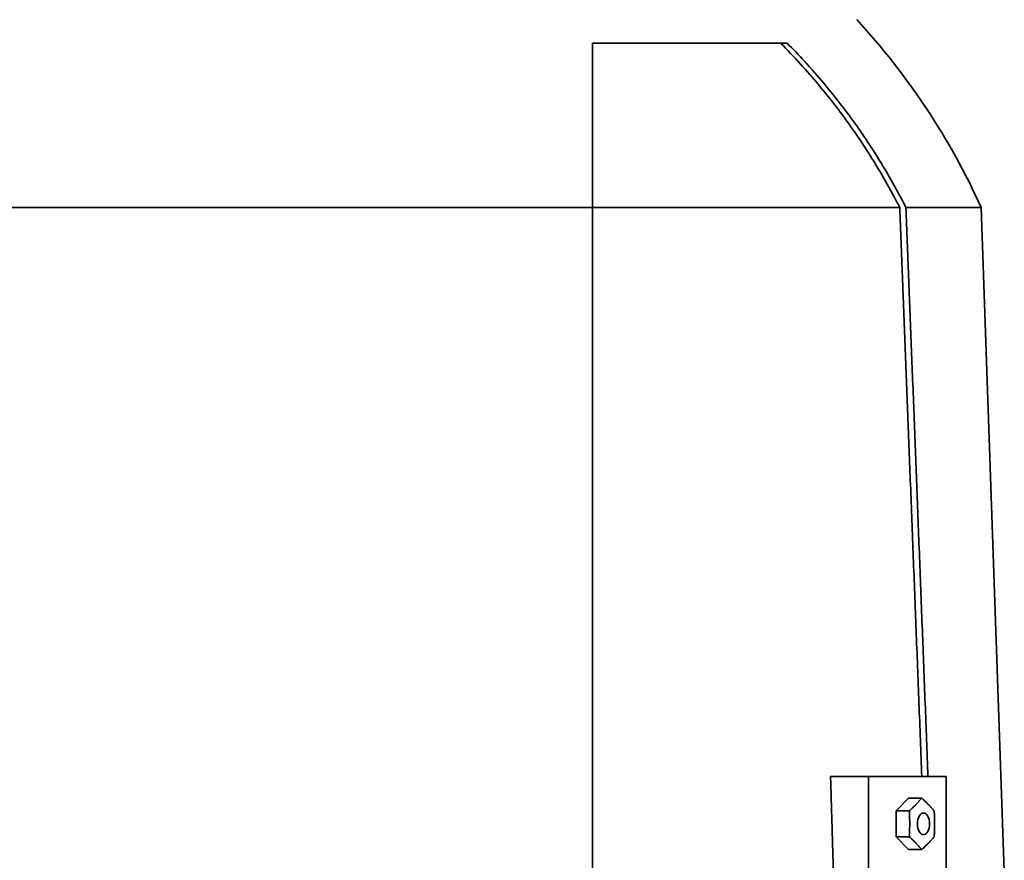
# Model space of a CAD drawing. Units: millimetres. Extents: x 3092 to 13712, y 791 to 7478.
# Drawn here: x 12694 to 12871, y 6632 to 6784 of the extents above; entities that cross this region are included whole.
import ezdxf

# ---------------------------------------------------------------- set-up
doc = ezdxf.new("R2010")
doc.units = ezdxf.units.MM
doc.layers.add('Widoczne (ISO)', color=1, linetype='Continuous', lineweight=35)

msp = doc.modelspace()

# ---------------------------------------------------------------- linework, layer by layer
at = {"layer": 'Widoczne (ISO)'}
for p, q in [((12796.68, 6749.74), (12796.68, 6779.3)), ((12831.65, 6779.3), (12796.68, 6779.3)), ((12796.68, 6749.74), (12682.68, 6749.74)), ((12851.89, 6749.74), (12796.68, 6749.74)), ((12866.54, 6749.74), (12853.01, 6749.74)), ((12866.54, 6749.74), (12870.68, 6630.5)), ((12846.27, 6647.5), (12839.47, 6647.5)), ((12860.25, 6647.5), (12846.27, 6647.5)), ((12846.27, 6647.5), (12846.27, 6630.5)), ((12860.25, 6630.5), (12860.25, 6647.5)), ((12853.47, 6643.62), (12851.23, 6641.31)), ((12853.47, 6643.62), (12855.85, 6643.62)), ((12851.23, 6641.31), (12853.61, 6641.31)), ((12851.23, 6641.31), (12851.23, 6636.69)), ((12851.23, 6636.69), (12853.61, 6636.69)), ((12851.23, 6636.69), (12853.47, 6634.38)), ((12853.47, 6634.38), (12855.85, 6634.38))]:
    msp.add_line(p, q, dxfattribs=at)
msp.add_arc((12750.41, 6697.12), 127.5, 24.3765, 42.6521, dxfattribs=at)
msp.add_ellipse((12856.16, 6639), major_axis=(0, -1.94), ratio=0.559193, dxfattribs=at)
for points, knots in [([(12830.47, 6779.3), (12831.69, 6778.08), (12832.87, 6776.84), (12836.36, 6773.02), (12838.54, 6770.39), (12842.36, 6765.41), (12844.18, 6762.83), (12847.68, 6757.4), (12849.35, 6754.56), (12851.24, 6751.01), (12851.57, 6750.38), (12851.89, 6749.74)], [45.505388, 45.505388, 45.505388, 45.505388, 45.980402, 45.980402, 46.958636, 46.958636, 47.863126, 47.863126, 48.767616, 48.767616, 48.964405, 48.964405, 48.964405, 48.964405]), ([(12831.65, 6779.3), (12832.74, 6778.21), (12833.8, 6777.1), (12837.2, 6773.39), (12839.4, 6770.75), (12843.25, 6765.75), (12845.09, 6763.16), (12848.62, 6757.72), (12850.31, 6754.86), (12852.26, 6751.21), (12852.64, 6750.47), (12853.01, 6749.74)], [45.860061, 45.860061, 45.860061, 45.860061, 46.286569, 46.286569, 47.27055, 47.27055, 48.180127, 48.180127, 49.089704, 49.089704, 49.316243, 49.316243, 49.316243, 49.316243])]:
    msp.add_open_spline(points, degree=3, knots=knots, dxfattribs=at)
for points, weights in [([(12796.68, 6749.74), (12796.68, 6691.31), (12796.68, 6630.5)], [1.01177232438, 1.01209030615, 1.01208397195]), ([(12855.86, 6647.5), (12853.85, 6699.51), (12851.89, 6749.74)], [1.01231689737, 1.012285054, 1.01200867281]), ([(12856.97, 6647.5), (12854.97, 6699.5), (12853.01, 6749.74)], [1.01207937538, 1.01204573359, 1.01177232438]), ([(12839.97, 6630.5), (12839.72, 6639.02), (12839.47, 6647.5)], [1.00000185786, 1.00001753503, 1.00002798599]), ([(12853.61, 6641.31), (12854.86, 6642.47), (12855.85, 6643.62)], [3.98167995385, 4.59764798636, 3.98167995385]), ([(12855.85, 6643.62), (12857.1, 6642.47), (12858.09, 6641.31)], [4.90946470808, 5.66896154157, 4.90946470808]), ([(12853.61, 6636.69), (12853.75, 6639), (12853.61, 6641.31)], [2.45078138851, 2.82991858876, 2.45078138851]), ([(12858.09, 6641.31), (12858.22, 6639), (12858.09, 6636.69)], [3.37856614274, 3.90123214398, 3.37856614274]), ([(12855.85, 6634.38), (12854.86, 6635.54), (12853.61, 6636.69)], [3.98167995385, 4.59764798636, 3.98167995385]), ([(12858.09, 6636.69), (12857.1, 6635.54), (12855.85, 6634.38)], [4.90946470808, 5.66896154157, 4.90946470808])]:
    msp.add_rational_spline(points, weights, degree=2, dxfattribs=at)

doc.saveas('drawing.dxf')
